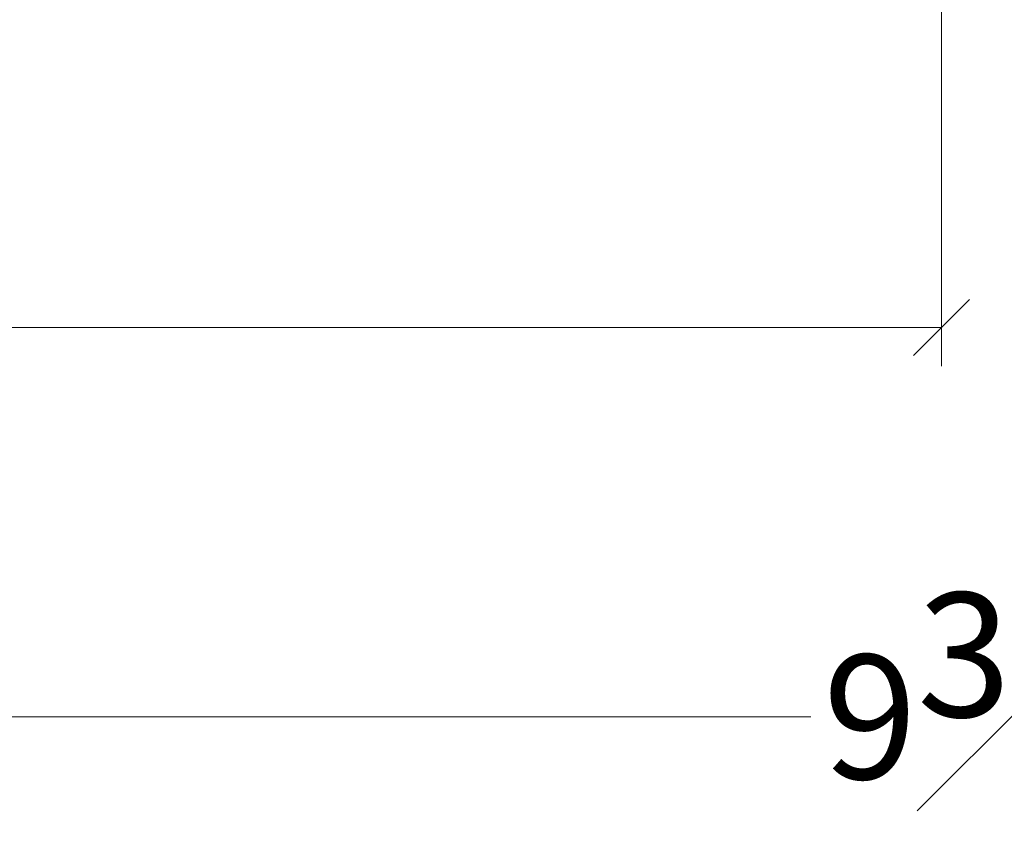
# Model space of a CAD drawing. Units: inches. Extents: x -5.4 to 44.7, y 40.5 to 74.8.
# Drawn here: x 27.1 to 28.7, y 44 to 45.4 of the extents above; entities that cross this region are included whole.
import ezdxf

# ---------------------------------------------------------------- set-up
doc = ezdxf.new("R2010")
doc.units = ezdxf.units.IN
doc.header["$LTSCALE"] = 0.5
doc.header["$MEASUREMENT"] = 0
doc.header["$PDMODE"] = 3
doc.layers.get('0').update_dxf_attribs({"lineweight": 18})
doc.layers.get('Defpoints').update_dxf_attribs({"lineweight": 18})
doc.styles.get("Standard").update_dxf_attribs({"font": 'arial.ttf'})
doc.dimstyles.new('0000021A90BDCD68', dxfattribs={"dimtxt": 0.2, "dimasz": 0.09, "dimexe": 0.062, "dimexo": 0.0625, "dimgap": 0.025, "dimtad": 0, "dimtih": 1, "dimtoh": 1, "dimdec": 4, "dimzin": 0, "dimdsep": 46, "dimlunit": 5, "dimtxsty": 'Standard', "dimblk": 'OBLIQUE', "dimcen": 0, "dimclrd": 256, "dimclre": 256, "dimclrt": 256, "dimadec": 0, "dimazin": 0, "dimtfac": 1, "dimtdec": 4, "dimtofl": 0, "dimtmove": 0, "dimatfit": 3, "dimldrblk": 'ARCHTICK', "dimfxl": 0, "dimfrac": 1, "dimtolj": 1, "dimtzin": 0, "dimlwd": -1, "dimlwe": -1, "dimarcsym": 0})

# ---------------------------------------------------------------- blocks, each defined once
blk = doc.blocks.new('_OBLIQUE')
at = {"color": 0, "linetype": 'ByBlock'}
blk.add_line((-0.5, -0.5), (0.5, 0.5), dxfattribs=at)
blk = doc.blocks.new('*D54')
at = {"transparency": 16777216}
for p, q in [((23.982, 46.2308), (23.982, 44.8077)), ((28.5755, 45.3927), (28.5755, 44.8077)), ((23.982, 44.8697), (25.8952, 44.8697)), ((28.5755, 44.8697), (26.6622, 44.8697))]:
    blk.add_line(p, q, dxfattribs=at)
at = {"layer": 'Defpoints', "color": 0, "transparency": 16777216}
for p in [(23.982, 46.2933), (28.5755, 45.4552), (23.982, 44.8697)]:
    blk.add_point(p, dxfattribs=at)
at = {"transparency": 16777216, "xscale": 0.09, "yscale": 0.09, "zscale": 0.09, "rotation": 180}
blk.add_blockref('_OBLIQUE', (23.982, 44.8697), dxfattribs=at)
at = {"transparency": 16777216, "xscale": 0.09, "yscale": 0.09, "zscale": 0.09}
blk.add_blockref('_OBLIQUE', (28.5755, 44.8697), dxfattribs=at)
at = {"transparency": 16777216, "insert": (26.2787, 44.8697), "char_height": 0.2, "attachment_point": 5}
blk.add_mtext('\\A1;4{\\H1x;\\S9#16;}"', dxfattribs=at)
blk = doc.blocks.new('_ArchTick')
at = {"color": 0, "linetype": 'ByBlock', "const_width": 0.15}
blk.add_lwpolyline([(-0.5, -0.5), (0.5, 0.5)], dxfattribs=at)
blk = doc.blocks.new('*D55')
at = {"transparency": 16777216}
for p, q in [((23.982, 46.2308), (23.982, 44.1808)), ((33.3712, 46.2308), (33.3712, 44.1808)), ((23.982, 44.2428), (28.3653, 44.2428)), ((33.3712, 44.2428), (28.9879, 44.2428))]:
    blk.add_line(p, q, dxfattribs=at)
at = {"layer": 'Defpoints', "color": 0, "transparency": 16777216}
for p in [(23.982, 46.2933), (33.3712, 46.2933), (23.982, 44.2428)]:
    blk.add_point(p, dxfattribs=at)
at = {"transparency": 16777216, "xscale": 0.09, "yscale": 0.09, "zscale": 0.09, "rotation": 180}
blk.add_blockref('_OBLIQUE', (23.982, 44.2428), dxfattribs=at)
at = {"transparency": 16777216, "xscale": 0.09, "yscale": 0.09, "zscale": 0.09}
blk.add_blockref('_OBLIQUE', (33.3712, 44.2428), dxfattribs=at)
at = {"transparency": 16777216, "insert": (28.6766, 44.2428), "char_height": 0.2, "attachment_point": 5}
blk.add_mtext('\\A1;9{\\H1x;\\S3#8;}"', dxfattribs=at)

msp = doc.modelspace()

# ---------------------------------------------------------------- dimensions: what is measured, and where the dimension line sits
at = {"color": 0}
for base, p1, picture, middle in [((23.98199, 44.86965), (28.57549, 45.4552), '*D54', (26.27874, 44.86965)), ((23.98199, 44.24285), (33.37121, 46.29334), '*D55', (28.6766, 44.24285))]:
    dim = msp.add_linear_dim(base=base, p1=p1, p2=(23.98199, 46.29334), dimstyle='0000021A90BDCD68', override={"dimpost": '"'}, dxfattribs=at)
    dim.commit()
    dim.dimension.update_dxf_attribs({"geometry": picture, "text_midpoint": middle})

doc.saveas('drawing.dxf')
